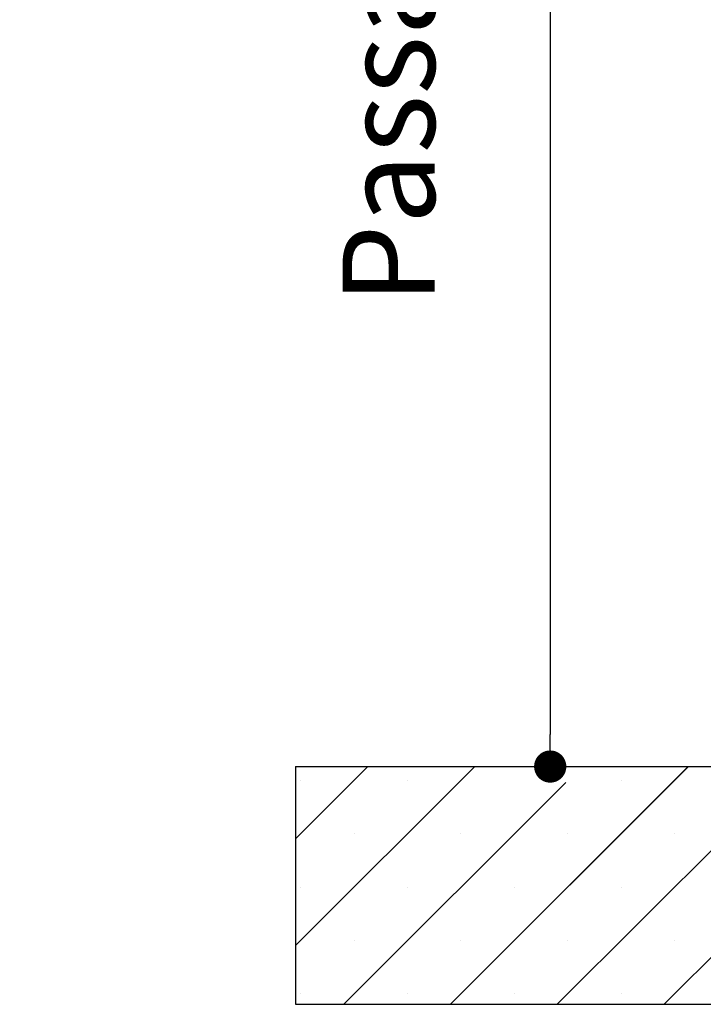
# Paper-space layout 'Feuille 1' of a CAD drawing. Extents: x 118 to 316, y -2 to 292.
# Drawn here: x 248 to 270, y 165 to 196 of the extents above; entities that cross this region are included whole.
import ezdxf

# ---------------------------------------------------------------- set-up
doc = ezdxf.new("R2010")
doc.units = 0
doc.header["$PDSIZE"] = -1
doc.linetypes.add('SLD-CONTINUE', pattern=[0])
doc.layers.get('0').update_dxf_attribs({"linetype": 'CONTINUOUS'})
doc.layers.get('Defpoints').update_dxf_attribs({"linetype": 'CONTINUOUS'})
doc.styles.add('SLDTEXTSTYLE0', font='TXT', dxfattribs={"width": 0.75})
doc.dimstyles.new('SLDDIMSTYLE1', dxfattribs={"dimtxt": 2.910417, "dimasz": 1.016, "dimexe": 0, "dimexo": 0.0625, "dimgap": 0.727604, "dimtad": 1, "dimlfac": 4, "dimrnd": 1e-09, "dimzin": 12, "dimdsep": 46, "dimtxsty": 'SLDTEXTSTYLE0', "dimblk1": 'DOT', "dimblk2": 'DOT', "dimsah": 1, "dimcen": 0.09, "dimadec": 0, "dimazin": 0, "dimtfac": 1, "dimtofl": 0, "dimtmove": 0, "dimatfit": 3, "dimldrblk": 'DOT', "dimfxl": 1, "dimtolj": 1, "dimtzin": 12, "dimarcsym": 0})

# ---------------------------------------------------------------- blocks, each defined once
blk = doc.blocks.new('_DOT')
at = {"color": 0, "linetype": 'ByBlock'}
blk.add_line((-0.5, 0), (-1, 0), dxfattribs=at)
at = {"color": 0, "linetype": 'ByBlock', "const_width": 0.5}
blk.add_lwpolyline([(-0.25, 0, 1), (0.25, 0, 1)], format="xyb", close=True, dxfattribs=at)
blk = doc.blocks.new('*D78')
at = {"color": 0, "linetype": 'SLD-CONTINUE', "lineweight": -2}
for p, q in [((262.885, 244.37), (265.224, 244.37)), ((265.224, 243.354), (265.224, 173.336)), ((257.26, 172.32), (265.224, 172.32))]:
    blk.add_line(p, q, dxfattribs=at)
at = {"layer": 'Defpoints', "color": 0}
for p in [(262.822, 244.37), (257.197, 172.32), (265.224, 172.32)]:
    blk.add_point(p, dxfattribs=at)
at = {"color": 0, "lineweight": -2, "xscale": 1.016, "yscale": 1.016, "zscale": 1.016}
for p, rotation in [((265.224, 244.37), 90.00000000000018), ((265.224, 172.32), 270.0000000000002)]:
    blk.add_blockref('_DOT', p, dxfattribs=dict(at, rotation=rotation))
at = {"color": 0, "insert": (262.556, 208.345), "char_height": 2.91042, "attachment_point": 5, "rotation": 90, "style": 'SLDTEXTSTYLE0'}
blk.add_mtext('\\A1;Passage libre huisserie  (H-7) : 2033', dxfattribs=at)
blk = doc.blocks.new('SW_HATCH_1')
at = {"color": 0, "linetype": 'SLD-CONTINUE'}
for p, q in [((-0.5, -98.625), (1.78, -96.346)), ((-0.5, -101.993), (5.147, -96.346)), ((4.382, -103.845), (11.882, -96.346)), ((7.75, -103.845), (15.25, -96.346)), ((11.118, -103.845), (18.618, -96.346)), ((-0.338, -96.779), (-0.338, -96.779)), ((1.015, -103.845), (8.015, -96.845)), ((3.03, -96.779), (3.03, -96.779)), ((9.765, -96.779), (9.765, -96.779)), ((1.346, -98.463), (1.346, -98.463)), ((4.713, -98.463), (4.713, -98.463)), ((8.081, -98.463), (8.081, -98.463)), ((11.449, -98.463), (11.449, -98.463)), ((-0.338, -100.147), (-0.338, -100.147)), ((3.03, -100.147), (3.03, -100.147)), ((6.397, -100.147), (6.397, -100.147)), ((9.765, -100.147), (9.765, -100.147)), ((1.346, -101.831), (1.346, -101.831)), ((4.713, -101.831), (4.713, -101.831)), ((8.081, -101.831), (8.081, -101.831)), ((11.449, -101.831), (11.449, -101.831)), ((-0.338, -103.514), (-0.338, -103.514)), ((3.03, -103.514), (3.03, -103.514)), ((6.397, -103.514), (6.397, -103.514)), ((9.765, -103.514), (9.765, -103.514))]:
    blk.add_line(p, q, dxfattribs=at)

psp = doc.layouts.new('Feuille 1')

# ---------------------------------------------------------------- linework, layer by layer
at = {"color": 7, "linetype": 'SLD-CONTINUE'}
for p, q in [((257.19725, 170.04011), (259.47687, 172.31972)), ((257.19725, 166.6725), (262.84447, 172.31972)), ((257.19725, 170.04011), (259.47687, 172.31972)), ((257.19725, 166.6725), (262.84447, 172.31972)), ((257.19725, 170.04011), (259.47687, 172.31972)), ((257.19725, 166.6725), (262.84447, 172.31972)), ((257.19725, 172.31972), (257.19725, 164.81972)), ((257.19725, 172.31972), (290.94725, 172.31972)), ((262.07966, 164.81972), (269.57966, 172.31972)), ((262.07966, 164.81972), (269.57966, 172.31972)), ((262.07966, 164.81972), (269.57966, 172.31972)), ((265.44725, 164.81972), (272.94725, 172.31972)), ((265.44725, 164.81972), (272.94725, 172.31972)), ((265.44725, 164.81972), (272.94725, 172.31972)), ((268.81485, 164.81972), (276.31485, 172.31972)), ((268.81485, 164.81972), (276.31485, 172.31972)), ((268.81485, 164.81972), (276.31485, 172.31972)), ((258.71206, 164.81972), (265.71207, 171.81972)), ((258.71206, 164.81972), (265.71207, 171.81972)), ((258.71206, 164.81972), (265.71207, 171.81972)), ((257.19725, 164.81972), (290.94725, 164.81972))]:
    psp.add_line(p, q, dxfattribs=at)

# ---------------------------------------------------------------- block references
psp.add_blockref('SW_HATCH_1', (257.69725, 268.66522), dxfattribs=at)

# ---------------------------------------------------------------- dimensions: what is measured, and where the dimension line sits
dim = psp.add_linear_dim(base=(265.22418, 172.31972), p1=(262.82225, 244.3696), p2=(257.19725, 172.31972), angle=90, text='Passage libre huisserie  (H-7) : 2033', dimstyle='SLDDIMSTYLE1', dxfattribs=at)
dim.commit()
dim.dimension.update_dxf_attribs({"geometry": '*D78', "text_midpoint": (265.22418, 208.34466), "dimtype": 160})

doc.saveas('drawing.dxf')
